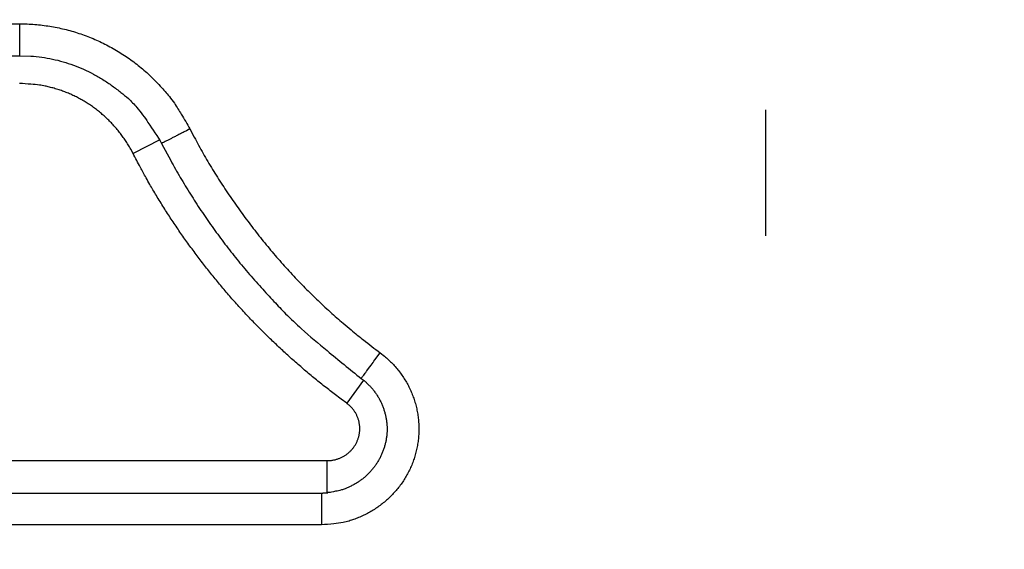
# Model space of a CAD drawing. Extents: x 36 to 4143, y 56 to 2914.
# Drawn here: x 2675 to 2706, y 1241 to 1258 of the extents above; entities that cross this region are included whole.
import ezdxf

# ---------------------------------------------------------------- set-up
doc = ezdxf.new("R2010")
doc.units = 0
doc.header["$LTSCALE"] = 10
doc.linetypes.add('STRICHPUNKT', pattern=[1, 0.5, -0.25, 0, -0.25])
doc.layers.add('MITTE', color=1, linetype='STRICHPUNKT')
doc.layers.add('SKIZZE', color=1, linetype='CONTINUOUS')
doc.styles.add('BEMSTIL', font='simplex.shx', dxfattribs={"width": 0.8})
doc.dimstyles.new('BEMASS', dxfattribs={"dimscale": 10, "dimtxt": 3.5, "dimasz": 3.5, "dimexe": 1.25, "dimexo": 0.625, "dimtad": 1, "dimtxsty": 'BEMSTIL', "dimcen": 3, "dimclrd": 3, "dimclre": 3, "dimclrt": 3, "dimadec": 0, "dimazin": 0, "dimtfac": 0.875, "dimtmove": 0, "dimatfit": 3, "dimfxl": 0, "dimtolj": 1, "dimlwd": -1, "dimlwe": -1, "dimarcsym": 0})

msp = doc.modelspace()

# ---------------------------------------------------------------- linework, layer by layer
at = {"layer": 'MITTE'}
msp.add_line((2698.606, 1254.849), (2698.606, 1250.897), dxfattribs=at)
at = {"layer": 'SKIZZE'}
for p, q in [((2675.193, 1256.553), (2675.193, 1257.553)), ((2679.59, 1253.909), (2678.748, 1253.48)), ((2685.982, 1246.363), (2685.457, 1245.639)), ((2550.506, 1243.834), (2684.847, 1243.834)), ((2684.847, 1242.834), (2684.847, 1243.834)), ((2550.506, 1242.817), (2684.663, 1242.817)), ((2684.663, 1242.817), (2684.847, 1242.834)), ((2684.663, 1242.817), (2684.663, 1241.817)), ((2684.663, 1241.817), (2550.506, 1241.817))]:
    msp.add_line(p, q, dxfattribs=at)
for points in [[(2597.068, 1255.68, 0), (2595.115, 1255.68)], [(2591.643, 1257.553, 0), (2593.586, 1257.553, 0), (2595.529, 1257.553)], [(2459.496, 1409.432, 0), (2459.496, 1407.186)], [(2647.045, 1270.435), (2649.606, 1270.435), (2652.151, 1270.435), (2654.737, 1270.435), (2657.383, 1270.435, 0), (2659.867, 1270.435), (2662.114, 1270.435), (2664.998, 1270.435), (2669.442, 1270.435), (2675.26, 1270.435, 0)], [(2610.739, 1255.68, 0), (2608.786, 1255.68)], [(2597.472, 1257.553, 0), (2599.415, 1257.553)], [(2459.496, 1429.647, 0), (2459.496, 1427.401)], [(2601.246, 1270.694, 0), (2598.695, 1270.694)], [(2459.496, 1436.385, 0), (2459.496, 1434.139)], [(2595.73, 1270.435, 0), (2598.296, 1270.435)], [(2608.902, 1271.675, 0), (2606.35, 1271.675)], [(2641.986, 1255.68, 0), (2640.033, 1255.68, 0), (2638.08, 1255.68)], [(2459.496, 1447.615, 0), (2459.496, 1445.369)], [(2460.513, 1440.557, 0), (2460.513, 1443.011, 0), (2460.513, 1445.464)], [(2459.496, 1452.107, 0), (2459.496, 1449.861)], [(2460.513, 1486.871, 0), (2460.513, 1489.63, 0), (2460.513, 1493.879, 0), (2460.513, 1499.444)], [(2459.496, 1458.846, 0), (2459.496, 1456.599)], [(2614.959, 1257.553, 0), (2616.902, 1257.553)], [(2459.496, 1479.06, 0), (2459.496, 1476.814)], [(2616.557, 1270.694, 0), (2614.005, 1270.694, 0), (2611.453, 1270.694)], [(2459.513, 1381.67, 0.000002), (2459.513, 1384.124, -0.000008), (2459.513, 1386.577, 0), (2459.513, 1389.031, 0.000002), (2459.513, 1391.484, 0), (2459.513, 1393.938, -0.000001), (2459.513, 1396.392, 0), (2459.513, 1398.845, 0), (2459.513, 1401.299)], [(2460.513, 1467.546, 0), (2460.513, 1470.001)], [(2460.513, 1474.908, 0), (2460.513, 1477.342)], [(2626.764, 1271.675, 0), (2624.212, 1271.675)], [(2460.513, 1479.815, 0), (2460.513, 1482.346, 0), (2460.513, 1484.722)], [(2608.558, 1269.453, 0), (2605.992, 1269.453)], [(2636.97, 1271.675, 0), (2634.419, 1271.675, 0), (2631.867, 1271.675, 0), (2629.315, 1271.675)], [(2622.732, 1257.553, 0), (2624.675, 1257.553)], [(2459.496, 1391.463, 0), (2459.496, 1389.217, 0), (2459.496, 1386.971, 0.000001), (2459.496, 1384.725, 0), (2459.496, 1382.479, -0.000003), (2459.496, 1380.233, 0.000001), (2459.496, 1377.987, 0.00001), (2459.496, 1375.741, -0.000002), (2459.496, 1373.495, -0.000039)], [(2458.496, 1377.987, 0.000002), (2458.496, 1380.233, -0.00001), (2458.496, 1382.479, -0.000001), (2458.496, 1384.725, 0.000003), (2458.496, 1386.971, 0), (2458.496, 1389.217, -0.000001), (2458.496, 1391.463, 0), (2458.496, 1393.709, 0), (2458.496, 1395.956, 0), (2458.496, 1398.202, 0), (2458.496, 1400.448)], [(2675.246, 1270.694), (2672.694, 1270.694, 0), (2670.143, 1270.694, 0), (2667.591, 1270.694, 0), (2665.039, 1270.694, 0), (2662.487, 1270.694, 0), (2659.936, 1270.694, 0), (2657.384, 1270.694, 0), (2654.832, 1270.694, 0), (2652.281, 1270.694, 0), (2649.729, 1270.694, 0), (2647.177, 1270.694, 0), (2644.625, 1270.694, 0), (2642.074, 1270.694, 0), (2639.522, 1270.694, 0), (2636.97, 1270.694, 0), (2634.419, 1270.694, 0), (2631.867, 1270.694, 0), (2629.315, 1270.694, 0), (2626.764, 1270.694, 0), (2624.212, 1270.694, 0), (2621.66, 1270.694, 0), (2619.108, 1270.694)], [(2630.504, 1257.553, 0), (2632.447, 1257.553, 0), (2634.39, 1257.553, 0), (2636.333, 1257.553, 0), (2638.276, 1257.553, 0), (2640.219, 1257.553, 0), (2642.162, 1257.553, 0), (2644.105, 1257.553, 0), (2646.048, 1257.553, 0), (2647.991, 1257.553, 0), (2649.933, 1257.553, 0), (2651.877, 1257.553, 0), (2653.824, 1257.553, 0), (2655.763, 1257.553, 0), (2657.69, 1257.553, 0), (2659.649, 1257.553, 0), (2661.653, 1257.554, 0), (2663.535, 1257.554), (2665.236, 1257.554, 0), (2667.421, 1257.554, 0), (2670.786, 1257.554, 0), (2675.193, 1257.554, 0)], [(2672.695, 1269.453, 0), (2670.129, 1269.453, 0), (2667.564, 1269.453, 0), (2664.998, 1269.453, 0), (2662.433, 1269.453, 0), (2659.867, 1269.453, 0), (2657.302, 1269.453, 0), (2654.737, 1269.453, 0), (2652.171, 1269.453, 0), (2649.606, 1269.453, 0), (2647.04, 1269.453, 0), (2644.475, 1269.453, 0), (2641.909, 1269.453, 0), (2639.344, 1269.453, 0), (2636.778, 1269.453, 0), (2634.213, 1269.453, 0), (2631.647, 1269.453, 0), (2629.082, 1269.453, 0), (2626.516, 1269.453, 0), (2623.951, 1269.453, 0), (2621.385, 1269.453, 0), (2618.82, 1269.453, 0), (2616.254, 1269.453, 0), (2613.689, 1269.453, 0), (2611.123, 1269.453)], [(2675.246, 1271.675), (2672.694, 1271.675, 0), (2670.143, 1271.675, 0), (2667.591, 1271.675, 0), (2665.039, 1271.675, 0), (2662.487, 1271.675, 0), (2659.936, 1271.675, 0), (2657.384, 1271.675, 0), (2654.832, 1271.675, 0), (2652.281, 1271.675, 0), (2649.729, 1271.675, 0), (2647.177, 1271.675, 0), (2644.625, 1271.675, 0), (2642.074, 1271.675)], [(2572.641, 1270.435, 0), (2575.206, 1270.435, 0.000002), (2577.772, 1270.435, 0), (2580.337, 1270.435, 0), (2582.903, 1270.435, 0), (2585.468, 1270.435, 0), (2588.034, 1270.435)], [(2582.903, 1269.453, 0), (2580.337, 1269.453, 0), (2577.772, 1269.453, 0), (2575.206, 1269.453, 0), (2572.641, 1269.453, -0.000002), (2570.075, 1269.453, 0), (2567.51, 1269.453, 0.000007), (2564.945, 1269.453, -0.000002), (2562.379, 1269.453, -0.000029)], [(2566.384, 1257.553, -0.000001), (2568.327, 1257.553, 0.000006), (2570.27, 1257.553, 0), (2572.213, 1257.553, -0.000001), (2574.156, 1257.553, 0), (2576.099, 1257.553, 0), (2578.042, 1257.553, 0), (2579.985, 1257.553, 0), (2581.928, 1257.553)], [(2590.599, 1270.435, 0), (2593.165, 1270.435)], [(2588.034, 1269.453, 0), (2585.468, 1269.453)], [(2583.871, 1257.553, 0), (2585.814, 1257.553)], [(2460.513, 1403.753, 0), (2460.513, 1406.206)], [(2459.513, 1403.753, 0), (2459.513, 1406.206)], [(2459.496, 1395.956, 0), (2459.496, 1393.709)], [(2578.281, 1271.675, 0), (2575.729, 1271.675, 0), (2573.178, 1271.675, 0.000001), (2570.626, 1271.675, 0), (2568.074, 1271.675, -0.000003), (2565.522, 1271.676, 0.000001), (2562.971, 1271.675, 0.000011)], [(2578.281, 1270.694, 0), (2575.729, 1270.694, 0), (2573.178, 1270.694, 0.000001), (2570.626, 1270.694, 0), (2568.074, 1270.694, -0.000003), (2565.523, 1270.694, 0.000001), (2562.971, 1270.694, 0.000011)], [(2577.539, 1255.68, 0), (2575.586, 1255.68, 0), (2573.633, 1255.68, -0.000001), (2571.68, 1255.68, 0), (2569.727, 1255.68, 0.000002), (2567.774, 1255.68, 0), (2565.821, 1255.68, -0.000008)], [(2583.384, 1271.675, 0), (2580.833, 1271.675)], [(2583.384, 1270.694, 0), (2580.833, 1270.694)], [(2581.444, 1255.68, 0), (2579.492, 1255.68)], [(2479.856, 1782.376, 0.000003), (2479.792, 1797.789, 0.000002), (2479.727, 1813.202, 0), (2479.662, 1828.615, -0.000001), (2479.597, 1844.028, -0.000003)], [(2657.098, 1256.553, 0), (2658.051, 1256.553, 0), (2659.003, 1256.553, 0), (2659.955, 1256.553, 0), (2660.908, 1256.553, 0), (2661.86, 1256.553, 0), (2662.812, 1256.553, 0), (2663.765, 1256.553)], [(2640.909, 1256.553, 0), (2641.861, 1256.553, 0), (2642.813, 1256.553, 0), (2643.766, 1256.553, 0), (2644.718, 1256.553, 0), (2645.67, 1256.553, 0), (2646.623, 1256.553, 0), (2647.575, 1256.553, 0), (2648.527, 1256.553, 0), (2649.48, 1256.553, 0), (2650.432, 1256.553, 0), (2651.384, 1256.553, 0), (2652.337, 1256.553, 0), (2653.289, 1256.553, 0), (2654.241, 1256.553, 0), (2655.194, 1256.553)], [(2481.616, 1350.813), (2481.547, 1366.225, -0.000022), (2481.479, 1381.638, -0.000023), (2481.412, 1397.05, -0.000022), (2481.347, 1412.463, -0.000018), (2481.282, 1427.876, -0.000016), (2481.219, 1443.288, -0.000014), (2481.157, 1458.701, -0.000012), (2481.095, 1474.114, -0.000009), (2481.033, 1489.527, -0.000007), (2480.972, 1504.94, -0.000005), (2480.911, 1520.353, -0.000004), (2480.851, 1535.766, -0.000003), (2480.79, 1551.178, -0.000002), (2480.73, 1566.591, 0), (2480.67, 1582.005, 0.000001), (2480.609, 1597.418, 0.000002), (2480.549, 1612.831, 0.000003), (2480.488, 1628.244, 0.000004), (2480.427, 1643.657, 0.000006)], [(2478.364, 2414.334, -0.000001), (2478.366, 2429.716, 0.000008)], [(2667.574, 1256.553, 0), (2668.557, 1256.553, 0), (2669.479, 1256.553, 0.000001), (2670.313, 1256.553, 0), (2671.384, 1256.553, -0.000002), (2673.033, 1256.553, -0.000001), (2675.193, 1256.553, -0.000001)], [(2460.513, 1398.845, 0), (2460.513, 1401.299)], [(2460.513, 1381.67, 0.000002), (2460.513, 1384.124, -0.000008), (2460.513, 1386.577, 0), (2460.513, 1389.031, 0.000002), (2460.513, 1391.484, 0), (2460.513, 1393.938, 0), (2460.513, 1396.392)], [(2617.1, 1256.553, 0.000001), (2618.052, 1256.553, 0.000001), (2619.005, 1256.553, 0.000001), (2619.957, 1256.553, 0.000001), (2620.909, 1256.553, 0), (2621.862, 1256.553, 0), (2622.814, 1256.553, 0), (2623.766, 1256.553, 0), (2624.719, 1256.553, 0), (2625.671, 1256.553, -0.000001), (2626.623, 1256.553, -0.000001), (2627.576, 1256.553, -0.000001), (2628.528, 1256.553, -0.000001), (2629.48, 1256.553, -0.000001), (2630.433, 1256.553, 0), (2631.385, 1256.553, 0), (2632.338, 1256.553, 0), (2633.29, 1256.553, 0), (2634.242, 1256.553, 0), (2635.195, 1256.553, 0), (2636.147, 1256.553, 0), (2637.099, 1256.553, 0), (2638.052, 1256.553, 0), (2639.004, 1256.553, 0), (2639.956, 1256.553)], [(2665.67, 1256.553, 0), (2666.614, 1256.553)], [(2476.317, 1720.705, 0.000004), (2476.391, 1705.292, 0.000004), (2476.465, 1689.878, 0.000003), (2476.539, 1674.465, 0.000003), (2476.613, 1659.052, 0.000003), (2476.688, 1643.639, 0.000005), (2476.763, 1628.226, 0.000008)], [(2477.658, 1458.195, 0.000031), (2477.746, 1443.268, 0.000005), (2477.826, 1429.773, 0.000054), (2477.935, 1412.441, 0.000108), (2478.112, 1385.747, 0.000054), (2478.35, 1350.789, 0.000028)], [(2603.767, 1256.554, -0.000002), (2604.72, 1256.554, -0.000001), (2605.672, 1256.554, 0), (2606.624, 1256.554, 0), (2607.577, 1256.554, 0.000001), (2608.529, 1256.553, 0.000002)], [(2567.51, 1270.435, 0.000002), (2570.076, 1270.435, -0.000007)], [(2675.193, 1257.554), (2675.429, 1257.549, -0.009847), (2675.664, 1257.535, -0.009891), (2675.899, 1257.511, -0.009871), (2676.133, 1257.478, -0.009847), (2676.366, 1257.436, -0.009858), (2676.596, 1257.385, -0.009893), (2676.824, 1257.325, -0.009905), (2677.05, 1257.255, -0.0099), (2677.273, 1257.177, -0.009872), (2677.492, 1257.09, -0.009815), (2677.708, 1256.994, -0.009796), (2677.92, 1256.89, -0.009809), (2678.127, 1256.778, -0.009795), (2678.33, 1256.658, -0.009762), (2678.528, 1256.529, -0.00983), (2678.722, 1256.393, -0.00997), (2678.909, 1256.249, -0.009665), (2679.091, 1256.099, -0.009017), (2679.265, 1255.943, -0.009921), (2679.436, 1255.777, -0.011816), (2679.602, 1255.6, -0.009022), (2679.755, 1255.429, -0.003205), (2679.889, 1255.272, -0.012586), (2680.046, 1255.057, -0.0216), (2680.264, 1254.713, -0.01057), (2680.537, 1254.252, -0.005587)], [(2675.193, 1256.553), (2675.539, 1256.543, -0.017879), (2675.881, 1256.507, -0.01823), (2676.219, 1256.447, -0.018152), (2676.552, 1256.362, -0.017867), (2676.879, 1256.254, -0.017077), (2677.197, 1256.125, -0.01577), (2677.505, 1255.976, -0.017112), (2677.805, 1255.802, -0.02026), (2678.097, 1255.602, -0.015417), (2678.365, 1255.402, -0.005121), (2678.601, 1255.211, -0.021783), (2678.865, 1254.929, -0.039112), (2679.217, 1254.452, -0.019257), (2679.646, 1253.799, -0.010008)], [(2678.748, 1253.48), (2678.674, 1253.619, 0.009583), (2678.595, 1253.755, 0.009615), (2678.51, 1253.887, 0.009602), (2678.42, 1254.017, 0.009603), (2678.326, 1254.142, 0.009631), (2678.226, 1254.264, 0.009678), (2678.122, 1254.382, 0.009705), (2678.014, 1254.496, 0.009722), (2677.901, 1254.606, 0.009718), (2677.784, 1254.711, 0.009693), (2677.663, 1254.811, 0.009701), (2677.538, 1254.907, 0.009742), (2677.409, 1254.998, 0.009753), (2677.277, 1255.083, 0.009747), (2677.142, 1255.163, 0.009839), (2677.003, 1255.238, 0.010009), (2676.862, 1255.307, 0.009725), (2676.718, 1255.371, 0.009092), (2676.573, 1255.429, 0.010041), (2676.424, 1255.481, 0.012012), (2676.268, 1255.528, 0.009179), (2676.121, 1255.568, 0.003233), (2675.987, 1255.601, 0.012866), (2675.813, 1255.63, 0.022165), (2675.542, 1255.656, 0.010851), (2675.186, 1255.68, 0.005729)], [(2680.537, 1254.252), (2680.43, 1254.198, 0.000001), (2680.322, 1254.143, 0.000001), (2680.212, 1254.087, 0.000001), (2680.105, 1254.032, 0.000002), (2680.003, 1253.98, 0.000002), (2679.91, 1253.933, 0.000001), (2679.831, 1253.893, 0.000003), (2679.762, 1253.858, 0.000011), (2679.7, 1253.826, 0.000016), (2679.646, 1253.799, 0.000018)], [(2680.537, 1254.252), (2680.671, 1253.994, 0.003796), (2680.808, 1253.738, 0.003801), (2680.95, 1253.484, 0.003797), (2681.096, 1253.232, 0.003787), (2681.245, 1252.982, 0.003782), (2681.398, 1252.735, 0.003778), (2681.555, 1252.49, 0.003774), (2681.715, 1252.248, 0.003769), (2681.88, 1252.008, 0.003667), (2682.047, 1251.77, 0.003442), (2682.218, 1251.534, 0.003245), (2682.392, 1251.301, 0.003026), (2682.568, 1251.07, 0.003047), (2682.748, 1250.841, 0.003313), (2682.93, 1250.615, 0.003555), (2683.116, 1250.391, 0.003833), (2683.306, 1250.17, 0.003913), (2683.498, 1249.953, 0.003818), (2683.694, 1249.738, 0.003783), (2683.894, 1249.526, 0.003779), (2684.097, 1249.317, 0.003609), (2684.302, 1249.111, 0.003301), (2684.508, 1248.91, 0.003578), (2684.721, 1248.708, 0.004212), (2684.942, 1248.506, 0.003158), (2685.152, 1248.317, 0.000993), (2685.342, 1248.148, 0.004626), (2685.593, 1247.938, 0.008209), (2685.987, 1247.625, 0.00403), (2686.508, 1247.22, 0.002121)], [(2679.646, 1253.799), (2679.932, 1253.259, 0.007254), (2680.233, 1252.728, 0.00723), (2680.55, 1252.207, 0.007266), (2680.882, 1251.694, 0.007357), (2681.23, 1251.19, 0.007123), (2681.59, 1250.698, 0.006636), (2681.961, 1250.219, 0.007296), (2682.354, 1249.745, 0.008679), (2682.771, 1249.273, 0.006591), (2683.171, 1248.837, 0.002256), (2683.539, 1248.448, 0.009287), (2684.038, 1247.977, 0.016089), (2684.842, 1247.291, 0.007879), (2685.914, 1246.415, 0.004163)], [(2685.457, 1245.639), (2685.282, 1245.767, -0.002553), (2685.108, 1245.898, -0.002567), (2684.936, 1246.03, -0.002554), (2684.765, 1246.163, -0.002512), (2684.595, 1246.299, -0.002481), (2684.427, 1246.436, -0.002453), (2684.26, 1246.574, -0.002428), (2684.095, 1246.715, -0.002398), (2683.931, 1246.857, -0.002371), (2683.768, 1247, -0.002338), (2683.607, 1247.145, -0.002317), (2683.447, 1247.291, -0.002303), (2683.288, 1247.439, -0.002315), (2683.131, 1247.589, -0.002357), (2682.975, 1247.74, -0.002387), (2682.82, 1247.892, -0.002414), (2682.667, 1248.046, -0.00244), (2682.516, 1248.201, -0.002472), (2682.366, 1248.358, -0.002499), (2682.218, 1248.517, -0.00253), (2682.071, 1248.677, -0.002559), (2681.926, 1248.838, -0.002592), (2681.783, 1249.001, -0.002618), (2681.641, 1249.165, -0.002646), (2681.502, 1249.331, -0.002607), (2681.364, 1249.499, -0.002492), (2681.227, 1249.667, -0.00238), (2681.092, 1249.837, -0.002242), (2680.959, 1250.008, -0.002161), (2680.827, 1250.181, -0.002115), (2680.697, 1250.354, -0.002145), (2680.568, 1250.529, -0.002257), (2680.441, 1250.704, -0.002304), (2680.315, 1250.881, -0.0023), (2680.191, 1251.059, -0.002358), (2680.069, 1251.239, -0.002482), (2679.948, 1251.42, -0.002457), (2679.83, 1251.601, -0.002325), (2679.714, 1251.782, -0.002585), (2679.598, 1251.968, -0.003087), (2679.482, 1252.159, -0.002342), (2679.374, 1252.339, -0.000792), (2679.277, 1252.503, -0.00333), (2679.158, 1252.715, -0.005766), (2678.979, 1253.046, -0.002822), (2678.748, 1253.48, -0.001493)], [(2686.508, 1247.22), (2686.643, 1247.114, -0.014033), (2686.772, 1247.001, -0.014113), (2686.894, 1246.881, -0.014095), (2687.01, 1246.753, -0.014175), (2687.118, 1246.62, -0.014273), (2687.218, 1246.48, -0.014361), (2687.309, 1246.335, -0.014366), (2687.393, 1246.185, -0.014304), (2687.467, 1246.031, -0.014323), (2687.533, 1245.872, -0.014425), (2687.589, 1245.71, -0.014475), (2687.635, 1245.545, -0.014488), (2687.672, 1245.377, -0.014465), (2687.699, 1245.208, -0.014404), (2687.716, 1245.037, -0.014424), (2687.724, 1244.866, -0.01453), (2687.721, 1244.694, -0.014539), (2687.708, 1244.523, -0.01445), (2687.685, 1244.353, -0.014402), (2687.653, 1244.184, -0.014385), (2687.611, 1244.018, -0.014382), (2687.559, 1243.854, -0.014392), (2687.498, 1243.694, -0.014352), (2687.428, 1243.537, -0.014252), (2687.349, 1243.385, -0.014232), (2687.262, 1243.237, -0.014289), (2687.166, 1243.095, -0.014276), (2687.062, 1242.958, -0.014179), (2686.95, 1242.828, -0.01405), (2686.832, 1242.704, -0.013872), (2686.706, 1242.587, -0.013952), (2686.574, 1242.477, -0.014257), (2686.436, 1242.375, -0.013897), (2686.293, 1242.28, -0.013014), (2686.146, 1242.194, -0.01423), (2685.992, 1242.116, -0.016786), (2685.83, 1242.046, -0.012832), (2685.674, 1241.986, -0.004642), (2685.532, 1241.936, -0.017905), (2685.344, 1241.892, -0.030838), (2685.051, 1241.853, -0.015112), (2684.663, 1241.817, -0.007954)], [(2685.914, 1246.415), (2685.919, 1246.421, 0.000089), (2685.933, 1246.44, 0.000006), (2685.957, 1246.473, 0.000002), (2685.993, 1246.521, 0.000001), (2686.041, 1246.586, 0.000001), (2686.093, 1246.657, 0), (2686.146, 1246.729, 0), (2686.223, 1246.833, 0.000001), (2686.345, 1246.998, 0), (2686.508, 1247.22, 0)], [(2685.914, 1246.415), (2686.001, 1246.347, -0.013593), (2686.084, 1246.275, -0.01367), (2686.163, 1246.198, -0.013651), (2686.238, 1246.118, -0.013671), (2686.308, 1246.033, -0.013672), (2686.373, 1245.944, -0.013712), (2686.433, 1245.852, -0.013831), (2686.488, 1245.757, -0.013935), (2686.537, 1245.659, -0.013964), (2686.582, 1245.558, -0.013969), (2686.62, 1245.455, -0.013907), (2686.652, 1245.349, -0.013812), (2686.679, 1245.242, -0.013796), (2686.7, 1245.134, -0.013857), (2686.714, 1245.024, -0.013974), (2686.723, 1244.914, -0.014176), (2686.725, 1244.804, -0.01437), (2686.72, 1244.694, -0.014592), (2686.71, 1244.585, -0.014554), (2686.692, 1244.476, -0.014224), (2686.669, 1244.368, -0.013982), (2686.64, 1244.262, -0.013773), (2686.605, 1244.158, -0.013619), (2686.564, 1244.055, -0.013489), (2686.518, 1243.955, -0.013413), (2686.466, 1243.857, -0.013378), (2686.41, 1243.763, -0.013397), (2686.348, 1243.671, -0.013471), (2686.281, 1243.583, -0.01356), (2686.21, 1243.499, -0.013696), (2686.134, 1243.42, -0.013889), (2686.054, 1243.344, -0.014118), (2685.97, 1243.273, -0.013625), (2685.882, 1243.207, -0.012519), (2685.792, 1243.145, -0.01353), (2685.696, 1243.088, -0.015895), (2685.595, 1243.036, -0.012079), (2685.499, 1242.99, -0.004205), (2685.41, 1242.951, -0.016771), (2685.292, 1242.913, -0.029295), (2685.107, 1242.871, -0.014404), (2684.862, 1242.826, -0.007573)], [(2684.847, 1243.834), (2684.892, 1243.835, 0.01086), (2684.937, 1243.838, 0.01094), (2684.982, 1243.843, 0.010888), (2685.027, 1243.85, 0.010782), (2685.071, 1243.858, 0.010733), (2685.115, 1243.869, 0.010709), (2685.158, 1243.882, 0.010705), (2685.201, 1243.896, 0.010726), (2685.243, 1243.912, 0.010761), (2685.284, 1243.931, 0.010816), (2685.325, 1243.95, 0.010904), (2685.364, 1243.972, 0.011045), (2685.403, 1243.995, 0.01109), (2685.44, 1244.02, 0.01105), (2685.476, 1244.047, 0.011014), (2685.512, 1244.075, 0.010979), (2685.545, 1244.105, 0.010981), (2685.578, 1244.137, 0.011022), (2685.609, 1244.169, 0.011087), (2685.638, 1244.203, 0.011186), (2685.666, 1244.239, 0.011208), (2685.693, 1244.275, 0.011162), (2685.717, 1244.313, 0.01114), (2685.741, 1244.352, 0.01114), (2685.762, 1244.392, 0.011166), (2685.781, 1244.432, 0.011222), (2685.799, 1244.474, 0.011291), (2685.814, 1244.516, 0.011385), (2685.828, 1244.559, 0.011401), (2685.84, 1244.603, 0.011344), (2685.85, 1244.647, 0.011318), (2685.857, 1244.691, 0.011323), (2685.863, 1244.736, 0.011366), (2685.867, 1244.781, 0.011454), (2685.868, 1244.826, 0.011482), (2685.868, 1244.871, 0.011454), (2685.865, 1244.916, 0.011409), (2685.86, 1244.961, 0.011349), (2685.854, 1245.005, 0.011334), (2685.845, 1245.05, 0.011358), (2685.834, 1245.093, 0.011386), (2685.821, 1245.137, 0.011437), (2685.807, 1245.179, 0.011583), (2685.79, 1245.221, 0.011803), (2685.771, 1245.262, 0.01142), (2685.751, 1245.302, 0.010541), (2685.729, 1245.341, 0.011472), (2685.705, 1245.38, 0.013557), (2685.678, 1245.418, 0.0103), (2685.652, 1245.453, 0.003555), (2685.627, 1245.484, 0.014393), (2685.592, 1245.521, 0.025055), (2685.535, 1245.573, 0.012288), (2685.457, 1245.639, 0.00647)], [(2684.663, 1242.817), (2684.676, 1242.817, 0.001495), (2684.688, 1242.817, 0.001483), (2684.701, 1242.817, 0.001495), (2684.713, 1242.817, 0.001526), (2684.725, 1242.818, 0.001483), (2684.738, 1242.818, 0.001385), (2684.75, 1242.818, 0.001529), (2684.763, 1242.819, 0.001824), (2684.775, 1242.82, 0.001384), (2684.787, 1242.82, 0.000475), (2684.798, 1242.821, 0.001954), (2684.812, 1242.822, 0.003365), (2684.834, 1242.824, 0.001645), (2684.862, 1242.826, 0.000872)], [(2684.951, 1242.836), (2684.944, 1242.836, -0.00082), (2684.938, 1242.836, -0.000813), (2684.931, 1242.835, -0.000821), (2684.925, 1242.835, -0.000841), (2684.918, 1242.835, -0.00082), (2684.912, 1242.835, -0.000767), (2684.905, 1242.835, -0.00085), (2684.899, 1242.834, -0.001019), (2684.892, 1242.834, -0.000774), (2684.886, 1242.834, -0.000262), (2684.88, 1242.834, -0.0011), (2684.873, 1242.834, -0.001905), (2684.862, 1242.834, -0.000933), (2684.847, 1242.834, -0.000494)]]:
    msp.add_lwpolyline(points, format="xyb", dxfattribs=at)

# ---------------------------------------------------------------- leaders
at = {"layer": 'SKIZZE', "annotation_type": 0, "has_hookline": 1, "hookline_direction": 1, "text_width": 408}
msp.add_leader([(2980.573, 1285.708), (2807.469, 1007.58), (2772.469, 1007.58)], dimstyle='BEMASS', override={"dimgap": 0.625, "dimtad": 0}, dxfattribs=at)

doc.saveas('drawing.dxf')
